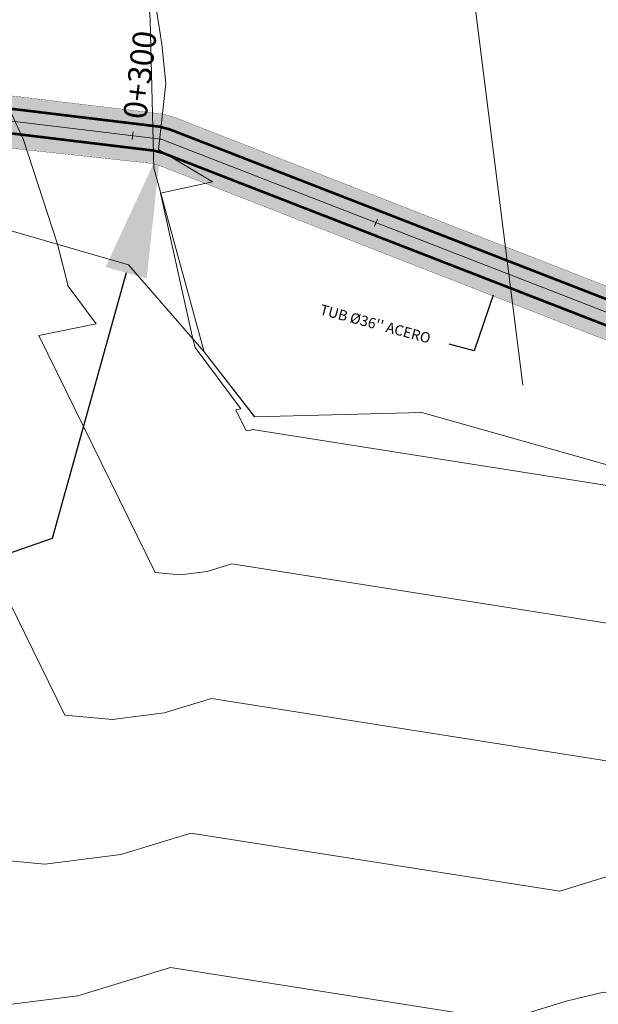
# Model space of a CAD drawing. Units: metres. Extents: x -42808 to 326064, y 31844 to 2118723.
# Drawn here: x 320388 to 320410, y 2114160 to 2114198 of the extents above; entities that cross this region are included whole.
import ezdxf
from ezdxf import colors
from ezdxf.entities.mleader import LeaderData, LeaderLine
from ezdxf.math import Vec2, Vec3

# ---------------------------------------------------------------- set-up
doc = ezdxf.new("R2010")
doc.units = ezdxf.units.M
for name, pattern in [('ACAD_ISO05W100', [33, 24, -3, 0, -3, 0, -3]), ('CENTER', [2, 1.25, -0.25, 0.25, -0.25]), ('DASHED2', [0.375, 0.25, -0.125])]:
    doc.linetypes.add(name, pattern=pattern)
doc.layers.get('0').update_dxf_attribs({"lineweight": 0})
for name, color, linetype, lineweight in [('0-Carretera principal', 7, 'Continuous', 0), ('AAALONGI', 30, 'Continuous', 0), ('C-ROAD-CNTR-N', 92, 'Continuous', 0), ('C-ROAD-STAN', 11, 'Continuous', 0), ('C-ROAD-STAN-MINR', 11, 'Continuous', 0), ('C-TOPO-MAJR', 9, 'Continuous', 0), ('C-TOPO-MINR', 8, 'Continuous', 0), ('G-TEXT', 7, 'Continuous', 0), ('Layer2', 3, 'Continuous', 0), ("LINEA ADUCCIÓN Ø36'' H.D.", 36, 'Continuous', 0), ('PIPE', 7, 'Continuous', 0)]:
    doc.layers.add(name, color=color, linetype=linetype, lineweight=lineweight)
doc.styles.add('ISOCPEUR', font='isocpeur.ttf', dxfattribs={"height": 0.09999999999999999})
doc.styles.get("Standard").update_dxf_attribs({"font": 'simplex.shx'})

# ---------------------------------------------------------------- blocks, each defined once
blk = doc.blocks.new('AeccTickTriangle')
at = {"color": 0, "linetype": 'ByBlock', "lineweight": -2}
blk.add_lwpolyline([(3.05311331771918e-16, 0.6666666666666667), (-0.5773502691896256, -0.333333333333333), (0.5773502691896257, -0.3333333333333335)], close=True, dxfattribs=at)
at = {"color": 0, "linetype": 'ByBlock', "lineweight": -2, "const_width": 0.0625}
blk.add_lwpolyline([(-0.03125, 0, 1), (0.03125, 0, 1)], format="xyb", close=True, dxfattribs=at)
blk = doc.blocks.new('AeccTickLine')
blk.add_line((0, -0.5), (0, 0.5))

msp = doc.modelspace()

# ---------------------------------------------------------------- hatches: boundary and pattern name
at = {"transparency": 33554559}
h = msp.add_hatch(dxfattribs=at)
h.set_pattern_fill('AR-CONC', color=8, scale=0.005)
h.set_pattern_definition([(49.99999999999999, (1346.992294728756, 3840.963167925365), (0.91092334498002, -0.07969542769451543), [0.09525, -1.04775]), (355, (1346.992294728756, 3840.963167925365), (-0.1762171071248467, 0.9552842261951757), [0.0762, -0.83820292085]), (100.4514447, (1347.068204763753, 3840.956526658032), (0.7347062354517664, 0.8755887595609755), [0.08095004399999998, -0.8904512229999998]), (46.18420000000001, (1346.992294728756, 3841.217167925555), (1.35539520446065, -0.2102116396636357), [0.142875, -1.571625]), (96.63555760999992, (1347.105244228733, 3841.199650425464), (1.187020670257515, 1.237130622988608), [0.1214251157, -1.3356780408]), (351.1841511700001, (1346.992294728756, 3841.217167925555), (1.187020670324885, 1.237130622927663), [0.11429983535, -1.2572986596]), (21, (1347.119294728735, 3841.153667925391), (0.7580719563456624, -0.5113259909354381), [0.09525, -1.04775]), (326.0000000000001, (1347.119294728735, 3841.153667925391), (0.3090101417382354, 0.9209398306115963), [0.0762, -0.8382]), (71.45144499999999, (1347.182467391773, 3841.111057425849), (1.067082096393581, 0.4096138444295262), [0.08095004400000001, -0.8904496879999999]), (37.50000000000001, (1346.992294728756, 3840.963167925365), (0.01544301625295908, 0.4227751943657655), [0, -0.82804, 0, -0.8509000000000001, 0, -0.8413750000000001]), (7.499999999999999, (1346.992294728756, 3840.963167925365), (0.3340983125515287, 0.5009028740905975), [0, -0.48514, 0, -0.80899, 0, -0.320675]), (327.5, (1346.709084728733, 3840.963167925365), (0.677952975834357, -0.02864371996336722), [0, -0.3175, 0, -0.9906, 0, -1.31445]), (317.5, (1346.582084728754, 3840.963167925365), (0.7406459069300902, 0.1271324551666652), [0, -0.41275, 0, -0.65786, 0, -0.93345])])
h.paths.add_polyline_path([(320382.4572430198, 2114194.819803188), (320382.504916887, 2114195.434207077), (320393.4488550572, 2114194.116434983), (320393.918492393, 2114193.987998888), (320424.4298173467, 2114182.059613773), (320423.7258375976, 2114180.246479026), (320393.2911186107, 2114192.145448111), (320393.0306413099, 2114192.210699921), (320382.2995096767, 2114193.370016776)])

# ---------------------------------------------------------------- linework, layer by layer
at = {"color": 4}
for points, elevation in [([(320393.1922960256, 2114239.283167577), (320397.0122960256, 2114229.213167577), (320401.7722960257, 2114213.553167577), (320405.2822960256, 2114200.093167577), (320407.3522960256, 2114183.653167577)], 633.97), ([(320397.0022960256, 2114182.443167577), (320395.0622960256, 2114184.943167577), (320393.1222960256, 2114192.043167577), (320392.9822960256, 2114197.753167577), (320392.0022960256, 2114211.463167577), (320388.8322960256, 2114224.793167577)], 634.04)]:
    msp.add_lwpolyline(points, dxfattribs=dict(at, elevation=elevation))
at = {"color": 1, "linetype": 'ACAD_ISO05W100', "ltscale": 0.1, "const_width": 0.1, "flags": 128}
msp.add_lwpolyline([(320374.8109997009, 2114194.91399381), (320374.9246565666, 2114195.852134054), (320393.3523871142, 2114193.624456355), (320393.7614852075, 2114193.51257649), (320427.0335163222, 2114180.569464311), (320426.6914807972, 2114179.688534858), (320393.4431061603, 2114192.622823838), (320393.1217146253, 2114192.703335189), (320374.8109997009, 2114194.91399381), (320374.9246565666, 2114195.852134054)], dxfattribs=at)
at = {"color": 5, "linetype": 'DASHED2', "ltscale": 10, "const_width": 0.01, "elevation": -0.001229122874360666, "flags": 128}
msp.add_lwpolyline([(320382.4572430198, 2114194.819803188), (320382.504916887, 2114195.434207077), (320393.4488550572, 2114194.116434983), (320393.918492393, 2114193.987998888), (320424.4298173467, 2114182.059613773), (320423.7258375976, 2114180.246479026), (320393.2911186107, 2114192.145448111), (320393.0306413099, 2114192.210699921), (320382.2995096767, 2114193.370016776)], close=True, dxfattribs=at)
at = {"layer": '0-Carretera principal', "color": 254}
msp.add_lwpolyline([(320473.0832960256, 2114160.660167577), (320462.9362960256, 2114163.200167577), (320452.3522960256, 2114164.683167577), (320443.5302960256, 2114168.447167577), (320433.1522960256, 2114172.553167577), (320425.8132960256, 2114175.314167577), (320415.2482960256, 2114179.265167577), (320403.4522960256, 2114182.597167577), (320397.0012960256, 2114182.439167577), (320395.0652960256, 2114184.943167577), (320392.1442960256, 2114188.303167577), (320382.0162960256, 2114191.233167577), (320370.9752960256, 2114192.261167577), (320361.0642960256, 2114193.064167577)], dxfattribs=at)
at = {"layer": 'C-ROAD-CNTR-N', "color": 92, "linetype": 'Continuous', "lineweight": 0, "flags": 128}
msp.add_lwpolyline([(320294.7803297417, 2114165.016110127), (320298.2610088396, 2114189.155211817), (320303.0796310546, 2114196.059980057), (320315.1691857257, 2114206.831986647), (320328.2231714746, 2114204.192337317), (320353.7040919126, 2114197.952111907), (320393.4025332056, 2114193.142596017), (320448.6742940616, 2114171.682414747), (320466.9061196356, 2114164.646774747), (320494.2298197086, 2114166.687700747), (320556.4010580917, 2114159.788981757), (320632.1065182706, 2114163.980678137), (320669.5181354086, 2114155.928111657), (320710.1738897806, 2114163.527901227), (320743.8350990726, 2114166.841503267), (320839.4460676086, 2114176.226725817), (320854.9615278346, 2114167.279113777), (320901.5780741496, 2114189.082834967), (320977.1236537236, 2114215.767683347)], dxfattribs=at)
at = {"layer": 'C-TOPO-MAJR', "color": 9, "linetype": 'Continuous', "lineweight": 0, "elevation": 670, "flags": 128}
msp.add_lwpolyline([(320438.1405339232, 2114158.649688385), (320429.2167699174, 2114161.856882265), (320422.8541431282, 2114163.575858064), (320420.7463239202, 2114163.30202235), (320411.6452727485, 2114164.953561946), (320410.5654498456, 2114164.68539739), (320408.7749590563, 2114164.134685147), (320394.553311993, 2114166.378587357), (320391.8556069339, 2114165.552510961), (320388.9254681664, 2114165.181746731), (320386.1958043704, 2114165.436491653), (320373.5141402951, 2114191.303028469), (320375.9459750297, 2114191.79836004), (320377.4293396797, 2114195.179469113), (320376.5306656532, 2114196.68366901), (320376.3632319936, 2114197.80045372), (320373.1774951207, 2114200.380973007), (320372.9881524359, 2114200.284295782), (320372.7628903536, 2114200.565749574), (320364.5976432438, 2114203.939313222), (320351.3461513323, 2114209.110455818)], dxfattribs=at)
at = {"layer": 'C-TOPO-MINR', "color": 8, "linetype": 'Continuous', "lineweight": 0, "flags": 128}
for points, elevation in [([(320442.6574097685, 2114166.860439856), (320432.412487423, 2114170.542457021), (320425.1078772466, 2114172.515926238), (320424.6054039701, 2114172.450647808), (320414.016462796, 2114174.372190199), (320413.6472834619, 2114174.280507747), (320413.0351347518, 2114174.09222541), (320396.1354635733, 2114176.758668288), (320395.1813067832, 2114176.466491647), (320394.1449400418, 2114176.335355292), (320393.179479701, 2114176.425456542), (320388.6940761365, 2114185.574244567), (320390.8951595774, 2114186.022575246), (320389.8133613532, 2114187.474753836), (320389.4118968515, 2114189.093642456), (320388.0936180851, 2114193.115402605), (320387.5904748896, 2114194.215230985), (320387.1963798738, 2114198.108513855), (320386.9111011201, 2114199.821375648), (320386.6884604235, 2114205.827427263), (320384.9689476365, 2114207.407521336), (320383.4276658027, 2114216.474278064), (320380.5487064538, 2114217.663752488)], 666), ([(320440.3989718458, 2114162.75506412), (320430.8146286702, 2114166.199669643), (320423.9810101874, 2114168.045892151), (320422.6758639452, 2114167.876335079), (320412.8308677722, 2114169.662876073), (320412.1063666538, 2114169.482952569), (320410.9050469041, 2114169.113455278), (320395.3443877831, 2114171.568627823), (320393.5184568585, 2114171.009501304), (320391.5352041041, 2114170.758551011), (320389.6876420357, 2114170.930974097), (320381.1041082158, 2114188.438636519), (320385.3162318037, 2114189.296588649), (320384.9141685618, 2114189.836308182), (320384.7649594806, 2114190.43798749), (320384.2750054181, 2114191.932722726), (320383.0821525646, 2114194.54019796), (320383.0269182674, 2114195.085860134), (320382.2098990594, 2114199.991381372), (320382.1711829366, 2114201.035804226), (320378.9907416984, 2114203.958374147), (320378.2243627473, 2114208.466681037), (320372.5731748488, 2114210.801532855), (320363.6828782348, 2114214.270801962)], 668), ([(320415.1652225996, 2114179.070995542), (320396.9265393635, 2114181.948708753), (320396.8441567078, 2114181.92348199), (320396.7546759796, 2114181.912159572), (320396.6713173663, 2114181.919938986), (320396.2840440571, 2114182.709852616), (320396.4740873511, 2114182.748561843), (320394.7125541446, 2114185.11319949), (320394.6307671, 2114185.443002288), (320393.3864457262, 2114191.06446099), (320395.3909599601, 2114191.502798724), (320393.3057562026, 2114192.748043683), (320393.5885828719, 2114195.291657276), (320393.4289114103, 2114196.804206038), (320393.1792960256, 2114198.45007753)], 664), ([(320469.3143869733, 2114126.308818366), (320459.9026377978, 2114129.42615292), (320444.8896235035, 2114151.944974349), (320437.4811838722, 2114154.300904997), (320435.8820960005, 2114154.54431265), (320427.6189111646, 2114157.514094887), (320421.727276069, 2114159.105823976), (320418.8167838953, 2114158.727709621), (320410.4596777247, 2114160.244247819), (320409.0245330375, 2114159.887842212), (320406.6448712086, 2114159.155915015), (320393.7622362028, 2114161.188546892), (320390.1927570093, 2114160.095520619), (320386.3157322287, 2114159.60494245), (320382.7039667051, 2114159.942009209), (320369.8924455745, 2114186.073412866), (320369.0204388828, 2114186.184823039), (320360.2774181435, 2114188.404802931)], 672)]:
    msp.add_lwpolyline(points, dxfattribs=dict(at, elevation=elevation))
at = {"layer": "LINEA ADUCCIÓN Ø36'' H.D.", "color": 4, "linetype": 'CENTER', "lineweight": 40, "ltscale": 5}
for p, q in [((320353.8796879111, 2114198.406793195), (320393.3398758713, 2114193.626141989)), ((320353.7660310453, 2114197.468652952), (320393.2262190055, 2114192.688001745)), ((320393.6857502615, 2114193.539497504), (320448.7339865476, 2114172.166103364)), ((320393.3437147366, 2114192.658568052), (320448.3919510227, 2114171.285173912))]:
    msp.add_line(p, q, dxfattribs=at)
at = {"layer": 'PIPE', "color": 0}
msp.add_lwpolyline([(320294.7803297417, 2114165.016110127), (320298.2610088396, 2114189.155211817), (320303.0796310546, 2114196.059980057), (320315.1691857257, 2114206.831986647), (320328.2231714746, 2114204.192337317), (320353.7040919126, 2114197.952111907), (320393.4025332056, 2114193.142596017), (320448.6742940616, 2114171.682414747), (320466.9061196356, 2114164.646774747), (320494.2298197086, 2114166.687700747), (320556.4010580917, 2114159.788981757), (320632.1065182706, 2114163.980678137), (320669.5181354086, 2114155.928111657), (320710.1738897806, 2114163.527901227), (320743.8350990726, 2114166.841503267), (320839.4460676086, 2114176.226725817), (320854.9615278346, 2114167.279113777), (320901.5780741496, 2114189.082834967), (320977.1236537236, 2114215.767683347)], dxfattribs=at)

# ---------------------------------------------------------------- block references
at = {"layer": 'C-ROAD-STAN', "color": 11, "linetype": 'Continuous', "lineweight": 0, "xscale": 0.02999999999999999, "yscale": 0.02999999999999999, "zscale": 0.02999999999999999}
msp.add_blockref('AeccTickTriangle', (320393.4025332056, 2114193.142596017), dxfattribs=at)
at = {"layer": 'C-ROAD-STAN-MINR', "color": 11, "linetype": 'Continuous', "lineweight": 0, "xscale": 0.2999999999999999, "yscale": 0.2999999999999999, "zscale": 0.2999999999999999, "rotation": 338.780469341714}
msp.add_blockref('AeccTickLine', (320401.6910627996, 2114189.924436422), dxfattribs=at)
at = {"layer": 'Layer2', "color": 3, "linetype": 'Continuous', "lineweight": 0, "xscale": 0.3, "yscale": 0.3, "zscale": 0.3, "rotation": 353.0922099214332}
msp.add_blockref('AeccTickLine', (320392.3019403426, 2114193.275934221), dxfattribs=at)

# ---------------------------------------------------------------- texts
at = {"layer": 'Layer2', "color": 3, "linetype": 'Continuous', "lineweight": 0, "insert": (320392.3817406923, 2114193.934617874), "char_height": 0.9000000000000001, "attachment_point": 4, "rotation": 83.09220992143315}
msp.add_mtext('{\\C7;0+300}', dxfattribs=at)

# ---------------------------------------------------------------- leaders
at = {"layer": 'AAALONGI', "lineweight": 9}
ml = msp.add_multileader_mtext('Standard', dxfattribs=at)
ml.set_content("{\\fArial|b0|i0|c0|p34;TUB %%C36'' HD}", color=256, style='ISOCPEUR')
ml.set_leader_properties(color=256)
ml.build(insert=Vec2(0, 0))
ml.multileader.update_dxf_attribs({"text_right_attachment_type": 2, "dogleg_length": 1, "arrow_head_size": 0.5})
ctx = ml.context
ctx.base_point, ctx.char_height, ctx.arrow_head_size, ctx.landing_gap_size, ctx.plane_origin, ctx.plane_x_axis, ctx.plane_y_axis = Vec3(320372.5165980611, 2114192.230370617), 0.6, 0.5, 0.5, Vec3(320348.2618632002, 2114232.265642581), Vec3(0.9659258262890683, -0.2588190451025207), Vec3(0.2588190451025207, 0.9659258262890683)
ctx.right_attachment = 2
notes = []
notes.append((ctx, [(0, (1, 1, 0), (320371.5506722349, 2114192.489189663), (0.9659258262890683, -0.2588190451025207), 1, [(0, [(320372.2489209442, 2114195.147006793)], 0, [])])]))
ctx.mtext.insert, ctx.mtext.text_direction, ctx.mtext.rotation, ctx.mtext.width, ctx.mtext.defined_height, ctx.mtext.flow_direction = Vec3(320373.0803315836, 2114192.402401112), Vec3(0.9659258262890683, -0.2588190451025207), 6.021385919380437, 32.51473690692967, 1.812046912745852, 5
at = {"layer": 'G-TEXT', "lineweight": 9}
ml = msp.add_multileader_mtext('Standard', dxfattribs=at)
ml.set_content('{\\fArial|b0|i0|c0|p34;TUBERÍA Ø36" ACERO\\PVER DETALLE CRUCE DE RIO (LA-19)}', color=256, style='ISOCPEUR')
ml.set_leader_properties(color=256)
ml.build(insert=Vec2(0, 0))
ml.multileader.update_dxf_attribs({"dogleg_length": 3, "arrow_head_size": 5})
ctx = ml.context
ctx.base_point, ctx.char_height, ctx.arrow_head_size, ctx.plane_origin, ctx.plane_x_axis, ctx.plane_y_axis = Vec3(320318.8769728004, 2114153.525612688), 2.5, 5, Vec3(320369.510902778, 2114209.35359487), Vec3(0.9455185755993168, 0.3255681544571567), Vec3(-0.3255681544571567, 0.9455185755993168)
ctx.text_align_type = 2
notes.append((ctx, [(1, (1, 1, 0), (320389.2086770288, 2114177.742760544), (-0.9455185755993167, -0.3255681544571569), 7.839926599503088, [(0, [(320393.3923843348, 2114192.812095082)], 0, [])])]))
ctx.mtext.insert, ctx.mtext.text_direction, ctx.mtext.rotation, ctx.mtext.width, ctx.mtext.defined_height, ctx.mtext.alignment, ctx.mtext.flow_direction = Vec3(320379.3782382671, 2114176.068566872), Vec3(0.9455185755993168, 0.3255681544571567), 0.3316125578789226, 63.18870139357936, 16.87092802099411, 3, 5
ml = msp.add_multileader_mtext('Standard', dxfattribs=at)
ml.set_content("{\\fArial|b0|i0|c0|p34;TUB %%C36'' ACERO }", color=256, style='ISOCPEUR')
ml.set_leader_properties(color=256)
ml.build(insert=Vec2(0, 0))
ml.multileader.update_dxf_attribs({"text_right_attachment_type": 2, "dogleg_length": 1, "arrow_head_size": 0.5})
ctx = ml.context
ctx.base_point, ctx.char_height, ctx.arrow_head_size, ctx.landing_gap_size, ctx.plane_origin, ctx.plane_x_axis, ctx.plane_y_axis = Vec3(320399.0591270945, 2114186.709471655), 0.4, 0.5, 0.5, Vec3(320382.3778104648, 2114224.723079184), Vec3(0.9659258262890683, -0.2588190451025207), Vec3(0.2588190451025207, 0.9659258262890683)
ctx.right_attachment = 2
notes.append((ctx, [(1, (1, 1, 0), (320405.4773985854, 2114184.982074128), (-0.9659258262890683, 0.2588190451025207), 1, [(0, [(320406.3648682089, 2114187.604443396)], 0, [])])]))
ctx.mtext.insert, ctx.mtext.text_direction, ctx.mtext.rotation, ctx.mtext.width, ctx.mtext.flow_direction = Vec3(320399.5959370805, 2114186.781022144), Vec3(0.9659258262890683, -0.2588190451025207), 6.021385919380437, 45, 5
for ctx, leaders in notes:
    for number, flags, end, landing, length, lines in leaders:
        leader = LeaderData()
        leader.index, (leader.has_last_leader_line, leader.has_dogleg_vector, leader.attachment_direction) = number, flags
        leader.last_leader_point, leader.dogleg_vector, leader.dogleg_length = Vec3(end), Vec3(landing), length
        for number, points, colour, breaks in lines:
            line = LeaderLine()
            line.index, line.vertices, line.color, line.breaks = number, Vec3.list(points), colors.encode_raw_color(colour), breaks
            leader.lines.append(line)
        ctx.leaders.append(leader)

doc.saveas('drawing.dxf')
